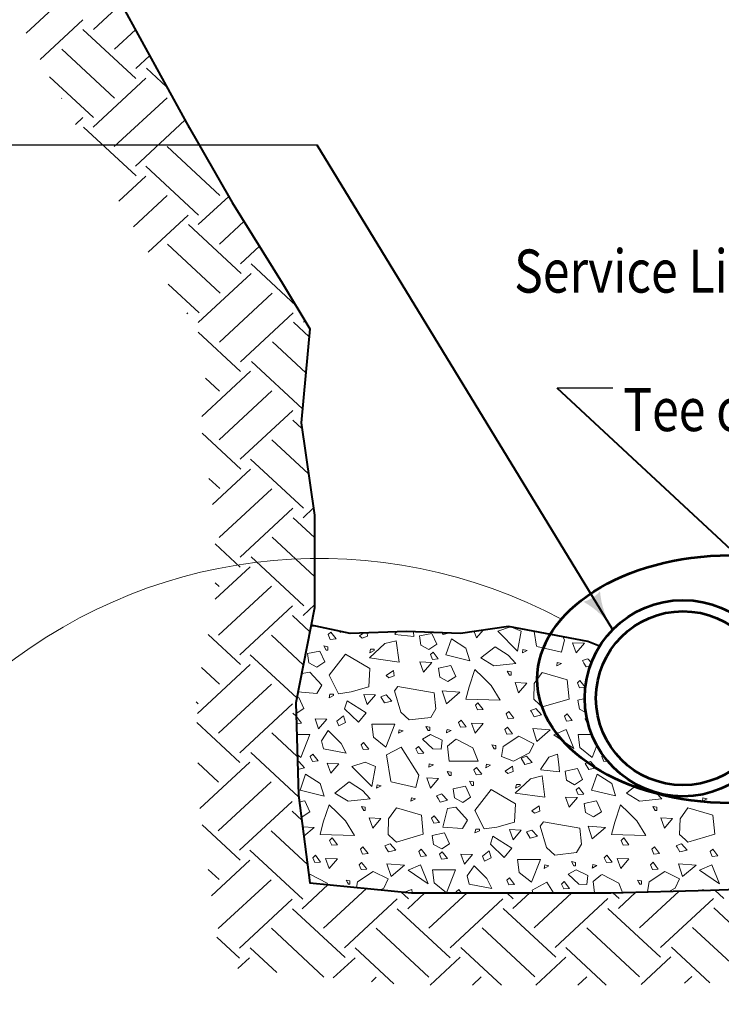
# Model space of a CAD drawing. Units: feet. Extents: x -2137151 to -2134016, y -2138504 to -2136447.
# Drawn here: x -2136734 to -2136376, y -2137943 to -2137440 of the extents above; entities that cross this region are included whole.
import ezdxf

# ---------------------------------------------------------------- set-up
doc = ezdxf.new("R2010")
doc.units = ezdxf.units.FT
doc.header["$MEASUREMENT"] = 0
doc.layers.add('Level 1', color=7, linetype='Continuous', lineweight=0)
doc.styles.add('Style-font001', font='font001.shx')

# ---------------------------------------------------------------- blocks, each defined once
blk = doc.blocks.new('LT_1')
at = {"linetype": 'Continuous', "lineweight": 30}
blk.add_hatch(color=7, dxfattribs=at).paths.add_polyline_path([(-20, 5, -0.156), (-20, -5, -0.123106), (0, 0, -0.123106)])

msp = doc.modelspace()

# ---------------------------------------------------------------- linework, layer by layer
at = {"layer": 'Level 1', "color": 7, "linetype": 'Continuous', "lineweight": 13}
for p, q in [((-2136730.37, -2137446.97), (-2136712.14, -2137430.05)), ((-2136695.99, -2137445.05), (-2136681.9, -2137431.96)), ((-2136723.28, -2137460.38), (-2136701.38, -2137440.05)), ((-2136701.38, -2137445.05), (-2136674.46, -2137470.04)), ((-2136685.23, -2137455.04), (-2136674.64, -2137445.21)), ((-2136712.14, -2137455.04), (-2136685.23, -2137480.04)), ((-2136674.46, -2137465.04), (-2136667.38, -2137458.46)), ((-2136668.88, -2137464.86), (-2136658.69, -2137474.32)), ((-2136718.45, -2137469.18), (-2136695.99, -2137490.04)), ((-2136696.18, -2137494.86), (-2136669.26, -2137469.87)), ((-2136712.38, -2137480.26), (-2136712.14, -2137480.04)), ((-2136685.42, -2137504.86), (-2136658.5, -2137479.86)), ((-2136705.12, -2137493.51), (-2136701.38, -2137490.04)), ((-2136674.65, -2137514.86), (-2136649.35, -2137491.36)), ((-2136701.18, -2137494.85), (-2136674.26, -2137519.84)), ((-2136647.73, -2137494.86), (-2136646.96, -2137495.58)), ((-2136658.5, -2137504.86), (-2136631.58, -2137529.85)), ((-2136669.26, -2137514.86), (-2136642.35, -2137539.85)), ((-2136683.13, -2137532.73), (-2136669.26, -2137519.85)), ((-2136675.63, -2137545.76), (-2136658.5, -2137529.85)), ((-2136642.53, -2137544.67), (-2136627.01, -2137530.25)), ((-2136668.06, -2137558.72), (-2136647.73, -2137539.85)), ((-2136647.53, -2137544.66), (-2136620.61, -2137569.66)), ((-2136631.77, -2137554.67), (-2136619.21, -2137543.01)), ((-2136658.3, -2137554.66), (-2136631.38, -2137579.66)), ((-2136621, -2137564.67), (-2136611.32, -2137555.68)), ((-2136615.62, -2137564.67), (-2136592.73, -2137585.92)), ((-2136642.53, -2137594.66), (-2136615.62, -2137569.67)), ((-2136657.89, -2137575.03), (-2136642.15, -2137589.66)), ((-2136631.77, -2137604.66), (-2136604.85, -2137579.67)), ((-2136648.46, -2137590.17), (-2136647.92, -2137589.67)), ((-2136621, -2137614.66), (-2136594.08, -2137589.67)), ((-2136593.88, -2137594.48), (-2136585.9, -2137601.89)), ((-2136588.89, -2137594.49), (-2136588.05, -2137593.71)), ((-2136642.67, -2137599.54), (-2136621, -2137619.66)), ((-2136604.65, -2137604.48), (-2136587.64, -2137620.27)), ((-2136615.42, -2137614.48), (-2136589.38, -2137638.65)), ((-2136640.71, -2137642.61), (-2136615.81, -2137619.48)), ((-2136638.86, -2137623.07), (-2136631.77, -2137629.66)), ((-2136631.96, -2137654.48), (-2136605.04, -2137629.48)), ((-2136621.19, -2137664.48), (-2136594.27, -2137639.48)), ((-2136594.27, -2137644.48), (-2136589.63, -2137648.79)), ((-2136640.5, -2137651.17), (-2136620.8, -2137669.46)), ((-2136605.04, -2137654.48), (-2136586.27, -2137671.91)), ((-2136615.81, -2137664.48), (-2136588.89, -2137689.47)), ((-2136635.22, -2137687.5), (-2136615.81, -2137669.47)), ((-2136637.14, -2137674.29), (-2136631.57, -2137679.46)), ((-2136631.96, -2137704.47), (-2136605.04, -2137679.47)), ((-2136621.19, -2137714.47), (-2136594.27, -2137689.47)), ((-2136589.08, -2137694.29), (-2136583.73, -2137689.33)), ((-2136594.07, -2137694.28), (-2136583.19, -2137704.39)), ((-2136633.95, -2137707.62), (-2136621.19, -2137719.46)), ((-2136604.84, -2137704.28), (-2136583.19, -2137724.38)), ((-2136615.61, -2137714.28), (-2136588.69, -2137739.28)), ((-2136633.95, -2137735.96), (-2136615.99, -2137719.29)), ((-2136633.95, -2137727.61), (-2136631.96, -2137729.46)), ((-2136632.14, -2137754.28), (-2136605.23, -2137729.29)), ((-2136621.38, -2137764.28), (-2136594.46, -2137739.29)), ((-2136589.08, -2137744.28), (-2136583.19, -2137738.82)), ((-2136594.46, -2137744.28), (-2136585.61, -2137752.5)), ((-2136585.04, -2137749.58), (-2136583.03, -2137749.58)), ((-2136637.51, -2137753.93), (-2136620.99, -2137769.27)), ((-2136605.23, -2137754.28), (-2136588.96, -2137769.38)), ((-2136615.99, -2137764.28), (-2136592.31, -2137786.27)), ((-2136443.88, -2137766.27), (-2136446.52, -2137767.24)), ((-2136446.52, -2137767.24), (-2136445.77, -2137768.55)), ((-2136445.77, -2137768.55), (-2136444.68, -2137770.46)), ((-2136443.62, -2137766.55), (-2136443.88, -2137766.27)), ((-2136441.93, -2137768.4), (-2136443.62, -2137766.55)), ((-2136642.91, -2137794.27), (-2136615.99, -2137769.28)), ((-2136640.86, -2137770.81), (-2136631.76, -2137779.27)), ((-2136467.06, -2137773.33), (-2136471.06, -2137778.89)), ((-2136454.76, -2137776.89), (-2136467.06, -2137773.33)), ((-2136444.68, -2137770.46), (-2136442.24, -2137769.81)), ((-2136471.06, -2137778.89), (-2136471.3, -2137786.94)), ((-2136454.32, -2137777.1), (-2136454.76, -2137776.89)), ((-2136453.34, -2137786.86), (-2136454.32, -2137777.1)), ((-2136632.14, -2137804.27), (-2136605.23, -2137779.28)), ((-2136540.74, -2137780.54), (-2136542.39, -2137782.75)), ((-2136542.39, -2137782.75), (-2136539.22, -2137793.58)), ((-2136522.24, -2137783.74), (-2136540.74, -2137780.54)), ((-2136521.36, -2137791.94), (-2136522.24, -2137783.74)), ((-2136643.6, -2137788.26), (-2136642.52, -2137789.26)), ((-2136471.3, -2137786.94), (-2136468.44, -2137789.6)), ((-2136467.05, -2137790.89), (-2136453.34, -2137786.86)), ((-2136621.38, -2137814.27), (-2136594.46, -2137789.27)), ((-2136539.22, -2137793.58), (-2136534.97, -2137797.52)), ((-2136523.85, -2137796.23), (-2136521.36, -2137791.94)), ((-2136470.97, -2137791.95), (-2136472.95, -2137792.68)), ((-2136472.95, -2137792.68), (-2136472.54, -2137793.4)), ((-2136472.54, -2137793.4), (-2136471.1, -2137795.89)), ((-2136470.3, -2137791.7), (-2136470.97, -2137791.95)), ((-2136467.39, -2137794.9), (-2136470.3, -2137791.7)), ((-2136468.44, -2137789.6), (-2136467.05, -2137790.89)), ((-2136643.29, -2137798.92), (-2136621.38, -2137819.27)), ((-2136594.26, -2137794.09), (-2136592.61, -2137795.62)), ((-2136534.97, -2137797.52), (-2136523.85, -2137796.23)), ((-2136471.1, -2137795.89), (-2136467.39, -2137794.9)), ((-2136605.03, -2137804.09), (-2136592.02, -2137816.17)), ((-2136515.81, -2137803.69), (-2136515.87, -2137804.09)), ((-2136515.87, -2137804.09), (-2136515.56, -2137803.93)), ((-2136515.6, -2137802.36), (-2136515.81, -2137803.69)), ((-2136513.47, -2137802.85), (-2136515.6, -2137802.36)), ((-2136515.56, -2137803.93), (-2136513.47, -2137802.85)), ((-2136484.79, -2137801.17), (-2136486.12, -2137802.4)), ((-2136486.12, -2137802.4), (-2136485.06, -2137804.88)), ((-2136483.18, -2137803.28), (-2136484.79, -2137801.17)), ((-2136482.14, -2137804.63), (-2136483.18, -2137803.28)), ((-2136511.43, -2137807.76), (-2136515.38, -2137810.99)), ((-2136510.87, -2137807.31), (-2136511.43, -2137807.76)), ((-2136502.38, -2137811.74), (-2136510.87, -2137807.31)), ((-2136485.06, -2137804.88), (-2136484.88, -2137804.86)), ((-2136484.88, -2137804.86), (-2136482.14, -2137804.63)), ((-2136615.79, -2137814.08), (-2136591.33, -2137836.8)), ((-2136515.38, -2137810.99), (-2136514.58, -2137818.63)), ((-2136499.72, -2137818.64), (-2136502.38, -2137811.74)), ((-2136491.02, -2137810.56), (-2136492.72, -2137810.24)), ((-2136492.72, -2137810.24), (-2136492.01, -2137811.48)), ((-2136492.01, -2137811.48), (-2136491.53, -2137812.32)), ((-2136491.53, -2137812.32), (-2136490.74, -2137812.33)), ((-2136490.74, -2137810.62), (-2136491.02, -2137810.56)), ((-2136490.74, -2137812.33), (-2136490.74, -2137810.62)), ((-2136641.68, -2137842.77), (-2136616.18, -2137819.09)), ((-2136514.58, -2137818.63), (-2136499.72, -2137818.64)), ((-2136642.69, -2137819.47), (-2136632.14, -2137829.27)), ((-2136632.33, -2137854.09), (-2136605.41, -2137829.09)), ((-2136621.57, -2137864.08), (-2136594.65, -2137839.09)), ((-2136518.27, -2137835.34), (-2136520.91, -2137836.31)), ((-2136520.91, -2137836.31), (-2136520.16, -2137837.62)), ((-2136520.16, -2137837.62), (-2136519.06, -2137839.53)), ((-2136519.06, -2137839.53), (-2136515.33, -2137838.53)), ((-2136518.01, -2137835.62), (-2136518.27, -2137835.34)), ((-2136515.33, -2137838.53), (-2136518.01, -2137835.62)), ((-2136594.65, -2137844.09), (-2136589.77, -2137848.62)), ((-2136541.45, -2137842.39), (-2136545.44, -2137847.96)), ((-2136529.14, -2137845.96), (-2136541.45, -2137842.39)), ((-2136392.7, -2137842.38), (-2136396.69, -2137847.94)), ((-2136380.39, -2137845.94), (-2136392.7, -2137842.38)), ((-2136545.44, -2137847.96), (-2136545.68, -2137856.01)), ((-2136528.7, -2137846.17), (-2136529.14, -2137845.96)), ((-2136527.73, -2137855.93), (-2136528.7, -2137846.17)), ((-2136396.69, -2137847.94), (-2136396.93, -2137856)), ((-2136379.95, -2137846.16), (-2136380.39, -2137845.94)), ((-2136378.98, -2137855.91), (-2136379.95, -2137846.16)), ((-2136640.59, -2137851.05), (-2136621.18, -2137869.07)), ((-2136605.41, -2137854.09), (-2136586.76, -2137871.41)), ((-2136466.38, -2137849.59), (-2136468.02, -2137851.8)), ((-2136468.02, -2137851.8), (-2136464.85, -2137862.63)), ((-2136447.87, -2137852.8), (-2136466.38, -2137849.59)), ((-2136446.99, -2137860.99), (-2136447.87, -2137852.8)), ((-2136545.68, -2137856.01), (-2136542.82, -2137858.66)), ((-2136542.82, -2137858.66), (-2136541.43, -2137859.96)), ((-2136541.43, -2137859.96), (-2136527.73, -2137855.93)), ((-2136396.93, -2137856), (-2136394.07, -2137858.65)), ((-2136394.07, -2137858.65), (-2136392.68, -2137859.94)), ((-2136392.68, -2137859.94), (-2136378.98, -2137855.91)), ((-2136616.18, -2137864.08), (-2136589.26, -2137889.08)), ((-2136545.36, -2137861.02), (-2136547.34, -2137861.75)), ((-2136547.34, -2137861.75), (-2136546.92, -2137862.47)), ((-2136546.92, -2137862.47), (-2136545.48, -2137864.95)), ((-2136545.48, -2137864.95), (-2136541.78, -2137863.97)), ((-2136544.68, -2137860.77), (-2136545.36, -2137861.02)), ((-2136541.78, -2137863.97), (-2136544.68, -2137860.77)), ((-2136464.85, -2137862.63), (-2136460.6, -2137866.58)), ((-2136449.48, -2137865.28), (-2136446.99, -2137860.99)), ((-2136396.61, -2137861), (-2136398.59, -2137861.73)), ((-2136398.59, -2137861.73), (-2136398.17, -2137862.45)), ((-2136398.17, -2137862.45), (-2136396.73, -2137864.94)), ((-2136396.73, -2137864.94), (-2136393.03, -2137863.95)), ((-2136395.94, -2137860.75), (-2136396.61, -2137861)), ((-2136393.03, -2137863.95), (-2136395.94, -2137860.75)), ((-2136635.79, -2137887.29), (-2136616.18, -2137869.08)), ((-2136460.6, -2137866.58), (-2136449.48, -2137865.28)), ((-2136637.57, -2137873.85), (-2136631.95, -2137879.07)), ((-2136559.17, -2137870.24), (-2136560.5, -2137871.47)), ((-2136560.5, -2137871.47), (-2136559.44, -2137873.94)), ((-2136559.44, -2137873.94), (-2136559.26, -2137873.93)), ((-2136559.26, -2137873.93), (-2136556.53, -2137873.7)), ((-2136557.56, -2137872.35), (-2136559.17, -2137870.24)), ((-2136556.53, -2137873.7), (-2136557.56, -2137872.35)), ((-2136441.44, -2137872.75), (-2136441.5, -2137873.14)), ((-2136441.5, -2137873.14), (-2136441.19, -2137872.98)), ((-2136441.23, -2137871.42), (-2136441.44, -2137872.75)), ((-2136439.11, -2137871.9), (-2136441.23, -2137871.42)), ((-2136441.19, -2137872.98), (-2136439.11, -2137871.9)), ((-2136410.42, -2137870.22), (-2136411.76, -2137871.46)), ((-2136411.76, -2137871.46), (-2136410.7, -2137873.93)), ((-2136410.7, -2137873.93), (-2136410.51, -2137873.91)), ((-2136410.51, -2137873.91), (-2136407.78, -2137873.68)), ((-2136408.81, -2137872.33), (-2136410.42, -2137870.22)), ((-2136407.78, -2137873.68), (-2136408.81, -2137872.33)), ((-2136632.33, -2137904.08), (-2136605.41, -2137879.08)), ((-2136585.81, -2137876.83), (-2136586.02, -2137877)), ((-2136585.26, -2137876.38), (-2136585.81, -2137876.83)), ((-2136576.76, -2137880.81), (-2136585.26, -2137876.38)), ((-2136565.4, -2137879.63), (-2136567.1, -2137879.31)), ((-2136567.1, -2137879.31), (-2136566.39, -2137880.55)), ((-2136437.06, -2137876.81), (-2136441.02, -2137880.05)), ((-2136436.51, -2137876.36), (-2136437.06, -2137876.81)), ((-2136428.01, -2137880.79), (-2136436.51, -2137876.36)), ((-2136416.65, -2137879.61), (-2136418.35, -2137879.29)), ((-2136418.35, -2137879.29), (-2136417.64, -2137880.53)), ((-2136589.45, -2137893.9), (-2136576.22, -2137881.61)), ((-2136578.69, -2137903.9), (-2136556.74, -2137883.53)), ((-2136576.46, -2137881.59), (-2136576.76, -2137880.81)), ((-2136566.39, -2137880.55), (-2136565.91, -2137881.39)), ((-2136565.91, -2137881.39), (-2136565.13, -2137881.4)), ((-2136565.12, -2137879.69), (-2136565.4, -2137879.63)), ((-2136565.13, -2137881.4), (-2136565.12, -2137879.69)), ((-2136441.02, -2137880.05), (-2136440.41, -2137885.79)), ((-2136426.14, -2137885.64), (-2136428.01, -2137880.79)), ((-2136417.64, -2137880.53), (-2136417.16, -2137881.38)), ((-2136417.16, -2137881.38), (-2136416.38, -2137881.39)), ((-2136416.37, -2137879.67), (-2136416.65, -2137879.61)), ((-2136416.38, -2137881.39), (-2136416.37, -2137879.67)), ((-2136378.93, -2137884.43), (-2136374.3, -2137888.73)), ((-2136621.57, -2137914.07), (-2136594.65, -2137889.08)), ((-2136567.92, -2137913.9), (-2136541, -2137888.9)), ((-2136539.15, -2137885.25), (-2136535.23, -2137888.89)), ((-2136535.62, -2137893.9), (-2136526.88, -2137885.79)), ((-2136524.85, -2137903.9), (-2136505.34, -2137885.79)), ((-2136514.08, -2137913.9), (-2136487.16, -2137888.9)), ((-2136485.14, -2137885.79), (-2136481.78, -2137888.9)), ((-2136481.97, -2137893.73), (-2136473.42, -2137885.79)), ((-2136471.2, -2137903.73), (-2136451.88, -2137885.79)), ((-2136460.43, -2137913.72), (-2136433.52, -2137888.73)), ((-2136430.93, -2137885.76), (-2136427.75, -2137888.72)), ((-2136428.13, -2137893.73), (-2136419.24, -2137885.47)), ((-2136417.37, -2137903.73), (-2136397.11, -2137884.91)), ((-2136406.6, -2137913.72), (-2136379.68, -2137888.73)), ((-2136594.45, -2137893.89), (-2136567.53, -2137918.89)), ((-2136541, -2137893.9), (-2136514.08, -2137918.9)), ((-2136486.96, -2137893.72), (-2136460.05, -2137918.71)), ((-2136433.52, -2137893.73), (-2136406.6, -2137918.72)), ((-2136379.48, -2137893.54), (-2136352.56, -2137918.54)), ((-2136605.22, -2137903.89), (-2136578.4, -2137928.79)), ((-2136551.77, -2137903.9), (-2136524.85, -2137928.9)), ((-2136497.73, -2137903.72), (-2136470.81, -2137928.71)), ((-2136444.28, -2137903.73), (-2136417.37, -2137928.72)), ((-2136390.25, -2137903.54), (-2136363.33, -2137928.54)), ((-2136633, -2137908.46), (-2136621.57, -2137919.07)), ((-2136615.98, -2137913.89), (-2136602.48, -2137926.43)), ((-2136562.53, -2137913.9), (-2136542.72, -2137932.3)), ((-2136508.5, -2137913.71), (-2136487.82, -2137932.92)), ((-2136455.05, -2137913.72), (-2136434.38, -2137932.92)), ((-2136401.02, -2137913.54), (-2136381.49, -2137931.67)), ((-2136622.38, -2137924.47), (-2136616.37, -2137918.9)), ((-2136573.69, -2137929.26), (-2136562.53, -2137918.9)), ((-2136524.18, -2137932.92), (-2136508.89, -2137918.72)), ((-2136470.34, -2137932.92), (-2136455.05, -2137918.72)), ((-2136416.48, -2137932.55), (-2136401.4, -2137918.55)), ((-2136554.21, -2137931.17), (-2136551.77, -2137928.9)), ((-2136502.64, -2137932.92), (-2136498.12, -2137928.72)), ((-2136448.81, -2137932.92), (-2136444.28, -2137928.72)), ((-2136394.35, -2137931.99), (-2136390.64, -2137928.55))]:
    msp.add_line(p, q, dxfattribs=at)
at = {"layer": 'Level 1', "color": 7, "linetype": 'Continuous', "lineweight": 30}
for p, q in [((-2136581.82, -2137504.16), (-2136762.15, -2137504.16)), ((-2136431.03, -2137628.21), (-2136459.33, -2137628.21))]:
    msp.add_line(p, q, dxfattribs=at)
at = {"layer": 'Level 1', "color": 7, "linetype": 'Continuous', "lineweight": 40}
for p, q in [((-2136431.06, -2137751.45), (-2136581.82, -2137504.16)), ((-2136343.94, -2137735.52), (-2136459.33, -2137628.21))]:
    msp.add_line(p, q, dxfattribs=at)
at = {"layer": 'Level 1', "color": 7, "linetype": 'Continuous', "lineweight": 40, "flags": 128}
for points in [[(-2136682.76, -2137430.4), (-2136648.59, -2137492.74), (-2136625.21, -2137533.37), (-2136599.69, -2137574.34), (-2136585.53, -2137597.92), (-2136590.06, -2137645.82), (-2136583.19, -2137693.05), (-2136583.19, -2137740.28), (-2136592.81, -2137788.78), (-2136591.44, -2137836.01), (-2136585.53, -2137880.7), (-2136533.7, -2137885.79), (-2136482.84, -2137885.79), (-2136431.98, -2137885.79), (-2136381.12, -2137884.51), (-2136331.89, -2137882.6), (-2136279.4, -2137883.24), (-2136228.54, -2137885.79), (-2136204.85, -2137880.7), (-2136201.11, -2137808.03)], [(-2136437.72, -2137759.94), (-2136443.75, -2137757.51), (-2136484.3, -2137749.85), (-2136508.7, -2137753.36), (-2136536.2, -2137752.4), (-2136565.06, -2137753.36), (-2136584.96, -2137749.17)]]:
    msp.add_lwpolyline(points, dxfattribs=at)
at = {"layer": 'Level 1', "color": 7, "linetype": 'Continuous', "lineweight": 13, "flags": 128}
for points in [[(-2136575.17, -2137756.43), (-2136572.25, -2137756.18), (-2136574.9, -2137752.72), (-2136576.23, -2137753.95)], [(-2136529.71, -2137754.64), (-2136528.99, -2137759.28), (-2136524.86, -2137761.53), (-2136520.86, -2137758.88), (-2136523.43, -2137753.32)], [(-2136547.33, -2137758.55), (-2136541.48, -2137757.09), (-2136540.05, -2137767.96), (-2136555.18, -2137765.84)], [(-2136516.22, -2137764.38), (-2136513.37, -2137756.17), (-2136505.95, -2137760.94), (-2136503.95, -2137767.3)], [(-2136449.66, -2137763.26), (-2136451.51, -2137758.09), (-2136445.52, -2137758.35)], [(-2136586.83, -2137763.69), (-2136586.11, -2137768.33), (-2136581.97, -2137770.58), (-2136577.98, -2137767.93), (-2136580.55, -2137762.37)], [(-2136577.26, -2137761.87), (-2136576.47, -2137761.88), (-2136576.47, -2137760.15), (-2136578.46, -2137759.78)], [(-2136552.71, -2137762.15), (-2136552.72, -2137761.41), (-2136554.57, -2137761.41), (-2136554.97, -2137763.26)], [(-2136522.99, -2137766.61), (-2136520.08, -2137766.36), (-2136522.72, -2137762.91), (-2136524.05, -2137764.14)], [(-2136498.39, -2137765.84), (-2136491.11, -2137760.14), (-2136484.4, -2137764.51), (-2136480.41, -2137768.75), (-2136491.68, -2137769.95)], [(-2136477.13, -2137763.25), (-2136474.75, -2137762.02), (-2136476.86, -2137761.53)], [(-2136555.58, -2137780.68), (-2136555.06, -2137771.32), (-2136567.4, -2137763.92), (-2136575.74, -2137774.76), (-2136570.96, -2137784.13), (-2136564.59, -2137783.14)], [(-2136527.57, -2137773.06), (-2136529.42, -2137767.89), (-2136523.43, -2137768.16)], [(-2136459.63, -2137769.97), (-2136457.25, -2137768.76), (-2136459.36, -2137768.25)], [(-2136542.61, -2137775.04), (-2136542.88, -2137772.33), (-2136546.61, -2137774.8), (-2136545.27, -2137776.04)], [(-2136520, -2137771.07), (-2136519.29, -2137775.71), (-2136515.15, -2137777.96), (-2136511.16, -2137775.31), (-2136513.73, -2137769.75)], [(-2136506.02, -2137786.91), (-2136488.51, -2137787.41), (-2136493.04, -2137779.95), (-2136497.32, -2137775.71), (-2136501.38, -2137771.8), (-2136504.38, -2137780.68)], [(-2136483.75, -2137774.72), (-2136482.94, -2137774.71), (-2136482.95, -2137772.99), (-2136484.94, -2137772.62)], [(-2136479.05, -2137783.66), (-2136480.91, -2137778.49), (-2136474.91, -2137778.76)], [(-2136448.01, -2137781.12), (-2136445.09, -2137780.87), (-2136447.76, -2137777.42), (-2136449.09, -2137778.65)], [(-2136518.01, -2137782.73), (-2136515.87, -2137789.23), (-2136509.02, -2137783.4)], [(-2136573.47, -2137785.06), (-2136573.48, -2137784.32), (-2136575.33, -2137784.32), (-2136575.74, -2137786.17)], [(-2136567.85, -2137791.91), (-2136566.56, -2137787.81), (-2136556.86, -2137793.9), (-2136560.85, -2137798.67)], [(-2136556.29, -2137789.66), (-2136558.14, -2137784.49), (-2136552.15, -2137784.76)], [(-2136547.51, -2137788.86), (-2136543.79, -2137787.87), (-2136546.72, -2137784.67), (-2136549.37, -2137785.66)], [(-2136500.07, -2137792.43), (-2136497.15, -2137792.18), (-2136499.8, -2137788.72), (-2136501.13, -2137789.96)], [(-2136484.37, -2137796.93), (-2136481.46, -2137796.68), (-2136484.1, -2137793.23), (-2136485.43, -2137794.46)], [(-2136581.12, -2137802.12), (-2136582.97, -2137796.95), (-2136576.98, -2137797.21)], [(-2136567.41, -2137798.83), (-2136568.48, -2137795.38), (-2136571.91, -2137798.09), (-2136570.86, -2137800.55)], [(-2136508.67, -2137801.26), (-2136505.75, -2137801.01), (-2136508.41, -2137797.57), (-2136509.74, -2137798.8)], [(-2136454.61, -2137798.13), (-2136451.69, -2137797.88), (-2136454.34, -2137794.42), (-2136455.68, -2137795.67)], [(-2136578.62, -2137812.25), (-2136567.03, -2137814.46), (-2136569.65, -2137809.48), (-2136576.18, -2137802.89), (-2136579.62, -2137808.14)], [(-2136553.15, -2137806.35), (-2136546.87, -2137811.39), (-2136542.3, -2137799.73), (-2136554.01, -2137799.73)], [(-2136540.34, -2137804.26), (-2136537.95, -2137803.02), (-2136540.07, -2137802.54)], [(-2136525.25, -2137802.91), (-2136524.44, -2137802.91), (-2136524.45, -2137801.18), (-2136526.45, -2137800.82)], [(-2136501.31, -2137804.33), (-2136503.17, -2137799.16), (-2136497.17, -2137799.43)], [(-2136471.89, -2137801.97), (-2136469.75, -2137808.46), (-2136462.9, -2137802.63)], [(-2136461.05, -2137805.15), (-2136454.77, -2137802.5), (-2136450.92, -2137812.17)], [(-2136558.41, -2137812.71), (-2136555.5, -2137812.47), (-2136558.16, -2137809.01), (-2136559.48, -2137810.26)], [(-2136522.76, -2137812.32), (-2136528.18, -2137807.28), (-2136524.04, -2137805.03), (-2136518.05, -2137807.94), (-2136518.62, -2137812.45)], [(-2136487.73, -2137816.14), (-2136486.88, -2137811.11), (-2136478.89, -2137805.81), (-2136471.32, -2137809.65), (-2136473.46, -2137814.29), (-2136481.74, -2137818.53)], [(-2136530.41, -2137814.73), (-2136527.49, -2137814.49), (-2136530.15, -2137811.04), (-2136531.48, -2137812.28)], [(-2136584.3, -2137818.7), (-2136581.38, -2137818.45), (-2136584.03, -2137814.99), (-2136585.36, -2137816.23)], [(-2136564.14, -2137821.33), (-2136557.43, -2137819.07), (-2136552.15, -2137821.33), (-2136554.01, -2137831.53)], [(-2136475.87, -2137820.23), (-2136472.14, -2137819.25), (-2136475.07, -2137816.04), (-2136477.73, -2137817.03)], [(-2136443.25, -2137822.92), (-2136439.53, -2137821.93), (-2136442.46, -2137818.73), (-2136445.11, -2137819.72)], [(-2136574.98, -2137824.77), (-2136576.84, -2137819.6), (-2136570.84, -2137819.87)], [(-2136524.93, -2137821.6), (-2136522.54, -2137820.37), (-2136524.66, -2137819.87)], [(-2136514.3, -2137825.89), (-2136513.5, -2137825.89), (-2136513.5, -2137824.17), (-2136515.49, -2137823.79)], [(-2136500.8, -2137825.48), (-2136497.88, -2137825.23), (-2136500.53, -2137821.77), (-2136501.86, -2137823.01)], [(-2136495.75, -2137821.92), (-2136493.38, -2137820.68), (-2136495.49, -2137820.19)], [(-2136481.89, -2137823.9), (-2136482.16, -2137821.19), (-2136485.89, -2137823.66), (-2136484.56, -2137824.9)], [(-2136455.34, -2137823.7), (-2136454.63, -2137828.33), (-2136450.49, -2137830.59), (-2136446.5, -2137827.94), (-2136449.06, -2137822.37)], [(-2136590.61, -2137833.45), (-2136587.75, -2137825.24), (-2136580.33, -2137830.01), (-2136578.33, -2137836.37)], [(-2136572.77, -2137834.91), (-2136565.49, -2137829.21), (-2136558.79, -2137833.58), (-2136554.79, -2137837.82), (-2136566.06, -2137839.02)], [(-2136524.04, -2137832.32), (-2136525.89, -2137827.16), (-2136519.9, -2137827.42)], [(-2136502.89, -2137830.92), (-2136502.11, -2137830.93), (-2136502.1, -2137829.2), (-2136504.1, -2137828.83)], [(-2136472.96, -2137827.6), (-2136467.11, -2137826.15), (-2136465.69, -2137837.01), (-2136480.81, -2137834.89)], [(-2136441.86, -2137833.43), (-2136439, -2137825.22), (-2136431.58, -2137829.99), (-2136429.59, -2137836.35)], [(-2136551.51, -2137832.32), (-2136549.13, -2137831.09), (-2136551.24, -2137830.6)], [(-2136512.46, -2137832.74), (-2136511.75, -2137837.38), (-2136507.61, -2137839.63), (-2136503.61, -2137836.98), (-2136506.18, -2137831.42)], [(-2136481.21, -2137849.73), (-2136480.69, -2137840.37), (-2136493.03, -2137832.98), (-2136501.37, -2137843.82), (-2136496.59, -2137853.18), (-2136490.22, -2137852.2)], [(-2136478.34, -2137831.21), (-2136478.35, -2137830.47), (-2136480.2, -2137830.47), (-2136480.61, -2137832.31)], [(-2136448.63, -2137835.67), (-2136445.71, -2137835.42), (-2136448.36, -2137831.96), (-2136449.69, -2137833.19)], [(-2136534.01, -2137839.04), (-2136531.63, -2137837.83), (-2136533.75, -2137837.32)], [(-2136453.2, -2137842.11), (-2136455.06, -2137836.95), (-2136449.06, -2137837.21)], [(-2136445.64, -2137840.13), (-2136444.93, -2137844.76), (-2136440.79, -2137847.02), (-2136436.79, -2137844.37), (-2136439.36, -2137838.8)], [(-2136385.26, -2137839.02), (-2136382.88, -2137837.81), (-2136385, -2137837.31)], [(-2136580.4, -2137855.98), (-2136562.9, -2137856.48), (-2136567.42, -2137849.02), (-2136571.7, -2137844.78), (-2136575.77, -2137840.87), (-2136578.76, -2137849.75)], [(-2136558.13, -2137843.79), (-2136557.33, -2137843.78), (-2136557.34, -2137842.06), (-2136559.32, -2137841.69)], [(-2136515.31, -2137842.81), (-2136517.74, -2137852.22), (-2136507.75, -2137853.02), (-2136505.18, -2137848.78), (-2136511.18, -2137842.15)], [(-2136468.25, -2137844.1), (-2136468.51, -2137841.39), (-2136472.24, -2137843.86), (-2136470.91, -2137845.1)], [(-2136431.65, -2137855.97), (-2136414.15, -2137856.46), (-2136418.67, -2137849), (-2136422.95, -2137844.76), (-2136427.02, -2137840.85), (-2136430.01, -2137849.73)], [(-2136409.38, -2137843.77), (-2136408.58, -2137843.76), (-2136408.59, -2137842.04), (-2136410.57, -2137841.67)], [(-2136553.43, -2137852.73), (-2136555.29, -2137847.56), (-2136549.3, -2137847.83)], [(-2136522.39, -2137850.19), (-2136519.48, -2137849.94), (-2136522.14, -2137846.48), (-2136523.47, -2137847.72)], [(-2136404.69, -2137852.71), (-2136406.54, -2137847.55), (-2136400.55, -2137847.81)], [(-2136499.11, -2137854.11), (-2136499.11, -2137853.37), (-2136500.97, -2137853.37), (-2136501.38, -2137855.22)], [(-2136481.92, -2137858.71), (-2136483.78, -2137853.55), (-2136477.78, -2137853.81)], [(-2136473.15, -2137857.92), (-2136469.42, -2137856.92), (-2136472.35, -2137853.73), (-2136475, -2137854.71)], [(-2136443.64, -2137851.79), (-2136441.5, -2137858.28), (-2136434.65, -2137852.45)], [(-2136574.45, -2137861.5), (-2136571.54, -2137861.25), (-2136574.18, -2137857.79), (-2136575.51, -2137859.03)], [(-2136523.16, -2137856.46), (-2136522.45, -2137861.1), (-2136518.31, -2137863.35), (-2136514.31, -2137860.7), (-2136516.88, -2137855.14)], [(-2136493.48, -2137860.97), (-2136492.2, -2137856.86), (-2136482.49, -2137862.95), (-2136486.49, -2137867.72)], [(-2136425.7, -2137861.48), (-2136422.79, -2137861.23), (-2136425.43, -2137857.77), (-2136426.76, -2137859.01)], [(-2136558.76, -2137866), (-2136555.84, -2137865.75), (-2136558.49, -2137862.3), (-2136559.82, -2137863.53)], [(-2136528.99, -2137867.2), (-2136526.08, -2137866.95), (-2136528.72, -2137863.49), (-2136530.06, -2137864.74)], [(-2136493.04, -2137867.88), (-2136494.11, -2137864.43), (-2136497.55, -2137867.14), (-2136496.5, -2137869.6)], [(-2136410.01, -2137865.99), (-2136407.09, -2137865.74), (-2136409.74, -2137862.28), (-2136411.07, -2137863.51)], [(-2136380.24, -2137867.18), (-2136377.33, -2137866.93), (-2136379.97, -2137863.47), (-2136381.31, -2137864.72)], [(-2136583.05, -2137870.33), (-2136580.13, -2137870.08), (-2136582.79, -2137866.64), (-2136584.13, -2137867.87)], [(-2136575.7, -2137873.4), (-2136577.55, -2137868.23), (-2136571.56, -2137868.5)], [(-2136518.35, -2137868.54), (-2136515.44, -2137868.29), (-2136518.08, -2137864.83), (-2136519.41, -2137866.07)], [(-2136506.75, -2137871.17), (-2136508.61, -2137866), (-2136502.61, -2137866.27)], [(-2136478.78, -2137875.41), (-2136472.51, -2137880.44), (-2136467.94, -2137868.78), (-2136479.64, -2137868.78)], [(-2136434.3, -2137870.31), (-2136431.38, -2137870.06), (-2136434.05, -2137866.62), (-2136435.38, -2137867.85)], [(-2136426.95, -2137873.38), (-2136428.8, -2137868.22), (-2136422.81, -2137868.48)], [(-2136546.28, -2137871.04), (-2136544.14, -2137877.53), (-2136537.29, -2137871.7)], [(-2136535.43, -2137874.22), (-2136529.15, -2137871.57), (-2136525.3, -2137881.24)], [(-2136522.16, -2137880.71), (-2136515.88, -2137885.74), (-2136511.32, -2137874.08), (-2136523.02, -2137874.08)], [(-2136504.25, -2137881.3), (-2136492.67, -2137883.52), (-2136495.28, -2137878.53), (-2136501.82, -2137871.94), (-2136505.25, -2137877.2)], [(-2136465.97, -2137873.31), (-2136463.58, -2137872.07), (-2136465.7, -2137871.59)], [(-2136448.39, -2137881.37), (-2136453.81, -2137876.34), (-2136449.67, -2137874.08), (-2136443.68, -2137877), (-2136444.25, -2137881.5)], [(-2136450.89, -2137871.96), (-2136450.08, -2137871.97), (-2136450.09, -2137870.24), (-2136452.08, -2137869.87)], [(-2136397.53, -2137871.02), (-2136395.39, -2137877.51), (-2136388.54, -2137871.68)], [(-2136386.68, -2137874.2), (-2136380.41, -2137871.55), (-2136376.55, -2137881.22)], [(-2136484.05, -2137881.76), (-2136481.14, -2137881.52), (-2136483.79, -2137878.07), (-2136485.12, -2137879.31)], [(-2136456.04, -2137883.78), (-2136453.12, -2137883.54), (-2136455.78, -2137880.09), (-2136457.11, -2137881.33)]]:
    msp.add_lwpolyline(points, close=True, dxfattribs=at)
for points in [[(-2136570.04, -2137752.31), (-2136570.12, -2137752.86), (-2136569.34, -2137752.46)], [(-2136558.02, -2137753.13), (-2136560.25, -2137754.61), (-2136558.92, -2137755.84), (-2136556.26, -2137754.84), (-2136556.43, -2137753.08)], [(-2136541.46, -2137752.58), (-2136542.31, -2137753.82)], [(-2136542.16, -2137753.97), (-2136532.56, -2137754.91), (-2136532.74, -2137752.52)], [(-2136518.1, -2137753.03), (-2136517.62, -2137753.87), (-2136514.9, -2137753.15)], [(-2136497.23, -2137751.71), (-2136500.6, -2137755.7), (-2136501.8, -2137752.37)], [(-2136482.7, -2137750.15), (-2136477.77, -2137752.26), (-2136479.62, -2137762.46), (-2136489.75, -2137752.26), (-2136483.2, -2137750.06)], [(-2136471.13, -2137752.34), (-2136469.97, -2137759.92)], [(-2136469.81, -2137760.07), (-2136457.21, -2137762.99), (-2136455.62, -2137756.58), (-2136456.56, -2137755.09)], [(-2136591.71, -2137783.2), (-2136582.12, -2137783.96), (-2136579.55, -2137779.72), (-2136585.54, -2137773.1), (-2136589.68, -2137773.76), (-2136590.34, -2137776.34)], [(-2136592.65, -2137794.28), (-2136588.68, -2137791.65), (-2136591.25, -2137786.08), (-2136592.32, -2137786.31)], [(-2136445.91, -2137786.79), (-2136448.78, -2137787.39), (-2136448.06, -2137792.03), (-2136445.15, -2137793.62)], [(-2136592.5, -2137799.47), (-2136589.8, -2137799.24), (-2136592.45, -2137795.78), (-2136592.6, -2137795.93)], [(-2136444.62, -2137796.62), (-2136445.03, -2137797), (-2136443.97, -2137799.47), (-2136443.31, -2137799.41)], [(-2136592.04, -2137815.25), (-2136590.25, -2137816.69), (-2136585.68, -2137805.03), (-2136592.34, -2137805.03)], [(-2136441.73, -2137805.01), (-2136448.64, -2137805.01), (-2136447.78, -2137811.64), (-2136441.5, -2137816.67), (-2136439.11, -2137810.57)], [(-2136544.19, -2137829.14), (-2136531.59, -2137832.06), (-2136530, -2137825.65), (-2136539.02, -2137811.36), (-2136546.45, -2137815.3), (-2136544.35, -2137828.99)], [(-2136591.82, -2137822.89), (-2136588.28, -2137821.94), (-2136591.21, -2137818.75), (-2136591.93, -2137819.02)], [(-2136467.79, -2137823.02), (-2136458.2, -2137823.96), (-2136458.48, -2137820.25), (-2136459.19, -2137815.08), (-2136463.62, -2137816.54), (-2136467.95, -2137822.88)], [(-2136435.93, -2137815.58), (-2136436.61, -2137816.21), (-2136435.55, -2137818.68), (-2136433.68, -2137818.52)], [(-2136409.08, -2137834.59), (-2136406.04, -2137837.81), (-2136417.31, -2137839), (-2136424.02, -2137834.89), (-2136418.67, -2137830.71)], [(-2136590.01, -2137846.77), (-2136589.54, -2137847.03), (-2136585.54, -2137844.38), (-2136588.11, -2137838.82), (-2136590.99, -2137839.42)], [(-2136588.67, -2137856.95), (-2136583.4, -2137852.46), (-2136589.32, -2137852.03)], [(-2136561.75, -2137883.04), (-2136561.26, -2137880.18), (-2136553.27, -2137874.88), (-2136545.71, -2137878.72), (-2136547.85, -2137883.36), (-2136549.56, -2137884.23)], [(-2136413.07, -2137885.31), (-2136413.37, -2137885.2), (-2136412.51, -2137880.16), (-2136404.52, -2137874.86), (-2136396.96, -2137878.7), (-2136399.1, -2137883.34), (-2136402.43, -2137885.05)], [(-2136533.35, -2137885.79), (-2136533.58, -2137884.15), (-2136537.43, -2137885.42)], [(-2136508.33, -2137885.79), (-2136509.66, -2137884.05), (-2136510.99, -2137885.28), (-2136510.78, -2137885.79)], [(-2136461.26, -2137885.79), (-2136464.65, -2137880.41), (-2136472.08, -2137884.36), (-2136471.86, -2137885.79)], [(-2136384.76, -2137884.6), (-2136384.83, -2137884.14), (-2136386.37, -2137884.64)]]:
    msp.add_lwpolyline(points, dxfattribs=at)
at = {"layer": 'Level 1', "color": 7, "linetype": 'Continuous', "lineweight": 53}
for radius in [50.11, 44.41]:
    msp.add_circle((-2136395.19, -2137786.44), radius, dxfattribs=at)
at = {"layer": 'Level 1', "color": 7, "linetype": 'Continuous', "lineweight": 13, "extrusion": (0, 0, -1)}
msp.add_arc((2136580.83, -2137976.38), 261.32, 344.7481, 118.2219, dxfattribs=at)
at = {"layer": 'Level 1', "color": 7, "linetype": 'Continuous', "lineweight": 53}
msp.add_ellipse((-2136371.13, -2137776.73), major_axis=(98.42, 0), ratio=0.64255, dxfattribs=at)

# ---------------------------------------------------------------- block references
at = {"layer": 'Level 1', "color": 7, "linetype": 'Continuous', "lineweight": 13, "rotation": 302.675800124439}
msp.add_blockref('LT_1', (-2136430.95, -2137751.34), dxfattribs=at)

# ---------------------------------------------------------------- texts
at = {"layer": 'Level 1', "color": 7, "linetype": 'Continuous', "lineweight": 40, "char_height": 22, "line_spacing_factor": 0.930997, "style": 'Style-font001'}
for s, insert, attachment_point in [('\\H1.000000x;\\W0.818182;Service Line', (-2136481.35, -2137568.38), 4), ('\\H1.000000x;\\W0.818182;Tee or Wye', (-2136425.68, -2137650.09), 7)]:
    msp.add_mtext(s, dxfattribs=dict(at, insert=insert, attachment_point=attachment_point))

doc.saveas('drawing.dxf')
